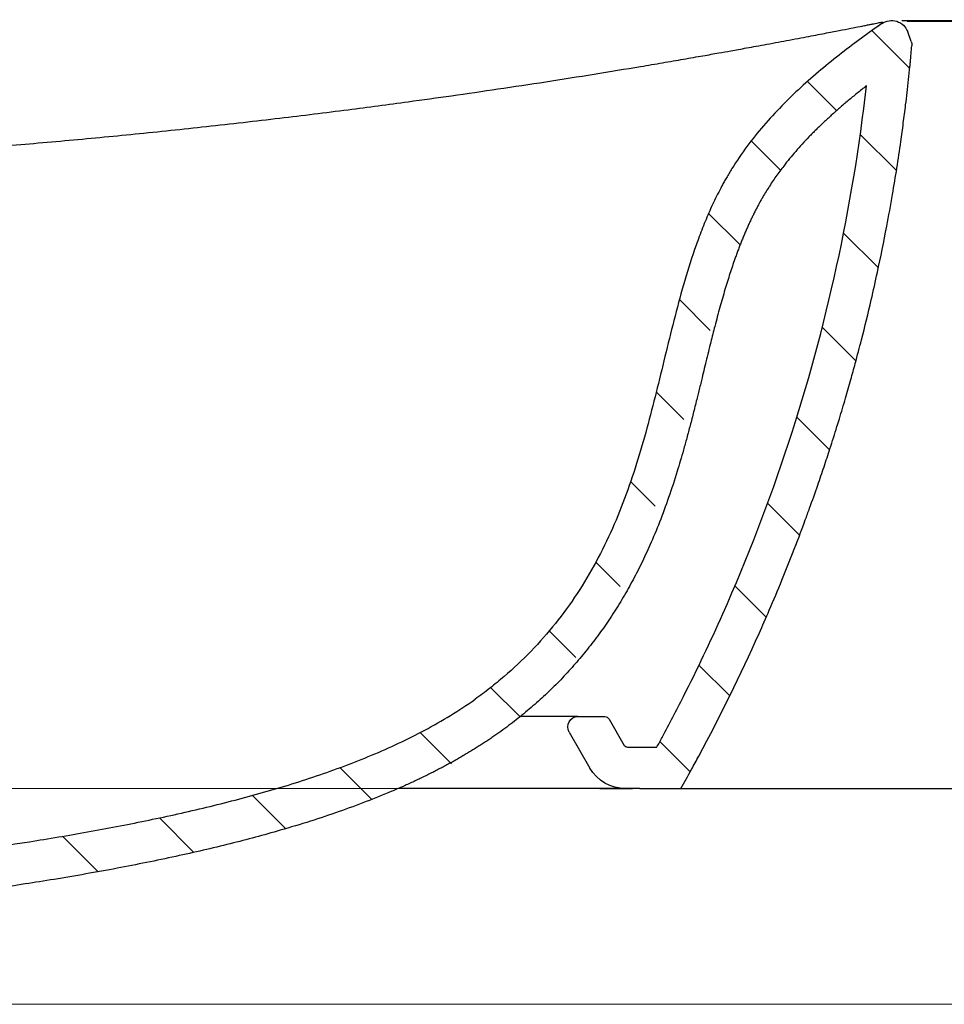
# Model space of a CAD drawing. Units: millimetres. Extents: x 0 to 250, y -250 to 0.
# Drawn here: x 83 to 102, y -149 to -128 of the extents above; entities that cross this region are included whole.
import ezdxf

# ---------------------------------------------------------------- set-up
doc = ezdxf.new("R2010")
doc.units = ezdxf.units.MM
doc.header["$MEASUREMENT"] = 0
doc.layers.add('Layer 1', color=7, linetype='Continuous')

# ---------------------------------------------------------------- blocks, each defined once
blk = doc.blocks.new('block 7')
at = {"layer": 'Layer 1'}
h = blk.add_hatch(color=7, dxfattribs=at)
h.dxf.hatch_style = 2
h.paths.add_polyline_path([(119.611, -128.12), (118.942, -130.795), (120.28, -130.795)])
h = blk.add_hatch(color=7, dxfattribs=at)
h.dxf.hatch_style = 2
h.paths.add_polyline_path([(119.611, -144.122), (120.28, -141.447), (118.942, -141.447)])
at = {"layer": 'Layer 1', "color": 7, "lineweight": 25}
for points in [[(101.611, -128.12), (120.681, -128.12)], [(119.611, -128.12), (119.611, -144.122)], [(96.792, -144.122), (120.681, -144.122)]]:
    blk.add_lwpolyline(points, dxfattribs=at)
at = {"layer": 'Layer 1', "lineweight": 0}
for points in [[(119.611, -128.12), (118.942, -130.795), (120.28, -130.795), (119.611, -128.12)], [(119.611, -144.122), (120.28, -141.447), (118.942, -141.447), (119.611, -144.122)]]:
    blk.add_lwpolyline(points, dxfattribs=at)
at = {"layer": 'Layer 1', "color": 7, "insert": (119.043, -139.589), "char_height": 3.18412, "attachment_point": 7, "rotation": 90}
blk.add_mtext('\\fArial|b0|i0|c0|p34;\\W1;150', dxfattribs=at)
blk = doc.blocks.new('block 20')
at = {"layer": 'Layer 1', "color": 7, "lineweight": 25}
blk.add_lwpolyline([(101.72, -128.137), (126.313, -128.137)], dxfattribs=at)
blk = doc.blocks.new('block 3')
at = {"layer": 'Layer 1', "lineweight": 0}
for points in [[(101.775, -129.119), (100.986, -128.33)], [(100.248, -129.996), (99.644, -129.391)], [(99.084, -131.235), (98.475, -130.626)], [(101.499, -131.247), (100.746, -130.494)], [(98.235, -132.789), (97.586, -132.14)], [(101.122, -133.273), (100.397, -132.548)], [(97.619, -134.577), (96.977, -133.934)], [(100.655, -135.21), (99.954, -134.508)], [(97.071, -136.431), (96.496, -135.857)], [(100.106, -137.064), (99.424, -136.382)], [(96.474, -138.237), (95.962, -137.725)], [(99.482, -138.842), (98.816, -138.177)], [(95.746, -139.912), (95.238, -139.404)], [(98.787, -140.551), (98.133, -139.897)], [(94.822, -141.392), (94.268, -140.837)], [(98.026, -142.193), (97.382, -141.548)], [(93.651, -142.624), (93.046, -142.019)], [(92.231, -143.607), (91.579, -142.955)], [(97.202, -143.772), (96.569, -143.139)], [(90.57, -144.35), (89.907, -143.686)], [(88.776, -144.959), (88.083, -144.266)], [(86.866, -145.452), (86.148, -144.733)], [(84.867, -145.856), (84.128, -145.116)]]:
    blk.add_lwpolyline(points, dxfattribs=at)
at = {"layer": 'Layer 1', "color": 7, "lineweight": 25}
for points in [[(101.807, -128.556), (101.734, -128.356)], [(94.865, -142.623), (93.661, -142.623)], [(94.865, -142.623), (95.422, -142.623)], [(95.514, -142.677), (95.829, -143.223)], [(94.68, -142.945), (95.113, -143.694)], [(95.854, -143.266), (95.854, -143.266)], [(96.503, -143.266), (95.904, -143.266)], [(95.32, -144.122), (96.002, -144.122)], [(96.15, -144.122), (97.007, -144.122)], [(96.15, -144.122), (97.007, -144.122)]]:
    blk.add_lwpolyline(points, dxfattribs=at)
at = {"layer": 'Layer 1', "color": 7, "lineweight": 18}
for points in [[(111.471, -144.122), (27.951, -144.122)], [(111.471, -148.617), (27.951, -148.617)]]:
    blk.add_lwpolyline(points, dxfattribs=at)
at = {"layer": 'Layer 1', "color": 7, "lineweight": 25}
for points, knots in [([(69.711, -131.277), (70.068, -131.276), (70.425, -131.276), (70.782, -131.273), (71.103, -131.271), (71.425, -131.268), (71.747, -131.264), (72.034, -131.26), (72.321, -131.256), (72.608, -131.251), (72.86, -131.246), (73.112, -131.241), (73.365, -131.235), (73.582, -131.23), (73.799, -131.225), (74.016, -131.219), (74.199, -131.214), (74.381, -131.209), (74.563, -131.204), (74.723, -131.199), (74.883, -131.194), (75.042, -131.188), (75.489, -131.173), (75.935, -131.157), (76.381, -131.138), (76.84, -131.119), (77.3, -131.098), (77.759, -131.075), (78.584, -131.033), (79.409, -130.985), (80.234, -130.931), (81.059, -130.877), (81.883, -130.816), (82.706, -130.749), (83.195, -130.709), (83.685, -130.667), (84.174, -130.623), (84.663, -130.579), (85.151, -130.532), (85.639, -130.483), (86.135, -130.434), (86.63, -130.382), (87.125, -130.328), (87.636, -130.272), (88.146, -130.214), (88.655, -130.153), (89.13, -130.097), (89.604, -130.038), (90.076, -129.978), (90.495, -129.924), (90.913, -129.869), (91.328, -129.812), (91.631, -129.771), (91.933, -129.729), (92.233, -129.686), (92.557, -129.64), (92.879, -129.594), (93.198, -129.546), (93.533, -129.497), (93.865, -129.447), (94.192, -129.396), (94.534, -129.343), (94.871, -129.29), (95.199, -129.237), (95.531, -129.183), (95.855, -129.13), (96.168, -129.078), (96.324, -129.052), (96.476, -129.026), (96.626, -129), (96.775, -128.975), (96.921, -128.95), (97.063, -128.925), (97.202, -128.901), (97.338, -128.877), (97.469, -128.854), (97.582, -128.834), (97.692, -128.815), (97.799, -128.796), (97.885, -128.781), (97.969, -128.766), (98.051, -128.751), (98.105, -128.741), (98.157, -128.732), (98.209, -128.722), (98.266, -128.712), (98.322, -128.702), (98.377, -128.692), (98.445, -128.68), (98.511, -128.668), (98.576, -128.656), (98.652, -128.642), (98.727, -128.628), (98.799, -128.615), (98.882, -128.599), (98.962, -128.585), (99.038, -128.57), (99.117, -128.556), (99.192, -128.542), (99.265, -128.528), (99.434, -128.496), (99.586, -128.467), (99.724, -128.441), (99.856, -128.416), (99.976, -128.393), (100.084, -128.372), (100.189, -128.352), (100.283, -128.333), (100.369, -128.317), (100.454, -128.3), (100.53, -128.285), (100.599, -128.272), (100.668, -128.258), (100.729, -128.246), (100.785, -128.235), (100.816, -128.229), (100.846, -128.223), (100.874, -128.217), (100.902, -128.212), (100.929, -128.207), (100.954, -128.202), (100.979, -128.197), (101.003, -128.192), (101.025, -128.187), (101.047, -128.183), (101.068, -128.179), (101.088, -128.175), (101.108, -128.171), (101.127, -128.167), (101.142, -128.164), (101.157, -128.161), (101.168, -128.159), (101.177, -128.157), (101.188, -128.155), (101.195, -128.154), (101.201, -128.154), (101.208, -128.153), (101.213, -128.153), (101.212, -128.155), (101.212, -128.156), (101.212, -128.156), (101.212, -128.156)], [0, 0, 0, 0, 1, 1, 1, 2, 2, 2, 3, 3, 3, 4, 4, 4, 5, 5, 5, 6, 6, 6, 7, 7, 7, 8, 8, 8, 9, 9, 9, 10, 10, 10, 11, 11, 11, 12, 12, 12, 13, 13, 13, 14, 14, 14, 15, 15, 15, 16, 16, 16, 17, 17, 17, 18, 18, 18, 19, 19, 19, 20, 20, 20, 21, 21, 21, 22, 22, 22, 23, 23, 23, 24, 24, 24, 25, 25, 25, 26, 26, 26, 27, 27, 27, 28, 28, 28, 29, 29, 29, 30, 30, 30, 31, 31, 31, 32, 32, 32, 33, 33, 33, 34, 34, 34, 35, 35, 35, 36, 36, 36, 37, 37, 37, 38, 38, 38, 39, 39, 39, 40, 40, 40, 41, 41, 41, 42, 42, 42, 43, 43, 43, 44, 44, 44, 45, 45, 45, 46, 46, 46, 47, 47, 47, 47]), ([(101.193, -128.184), (100.909, -128.382), (100.63, -128.586), (100.357, -128.798), (100.211, -128.912), (100.067, -129.029), (99.925, -129.148), (99.783, -129.267), (99.644, -129.389), (99.507, -129.515), (99.371, -129.64), (99.238, -129.769), (99.108, -129.901), (98.979, -130.034), (98.853, -130.17), (98.732, -130.311), (98.611, -130.451), (98.495, -130.596), (98.385, -130.745), (98.274, -130.894), (98.17, -131.047), (98.072, -131.204), (98.032, -131.268), (97.994, -131.333), (97.956, -131.399)], [0, 0, 0, 0, 1, 1, 1, 2, 2, 2, 3, 3, 3, 4, 4, 4, 5, 5, 5, 6, 6, 6, 7, 7, 7, 8, 8, 8, 8]), ([(101.19, -128.186), (101.168, -128.201), (101.147, -128.216), (101.126, -128.231), (101.092, -128.255), (101.058, -128.279), (101.025, -128.302)], [0, 0, 0, 0, 1, 1, 1, 2, 2, 2, 2]), ([(101.193, -128.184), (101.284, -128.121), (101.4, -128.103), (101.506, -128.137), (101.612, -128.17), (101.696, -128.251), (101.734, -128.356)], [0, 0, 0, 0, 1, 1, 1, 2, 2, 2, 2]), ([(97.007, -144.122), (97.081, -143.99), (97.155, -143.858), (97.228, -143.726), (97.279, -143.632), (97.33, -143.538), (97.381, -143.445), (97.832, -142.607), (98.251, -141.755), (98.638, -140.889), (98.71, -140.728), (98.781, -140.566), (98.85, -140.404), (98.94, -140.197), (99.027, -139.989), (99.112, -139.781), (99.188, -139.595), (99.263, -139.409), (99.336, -139.222), (99.426, -138.991), (99.514, -138.759), (99.6, -138.526), (99.63, -138.445), (99.66, -138.364), (99.689, -138.282), (99.747, -138.122), (99.804, -137.962), (99.859, -137.801), (99.904, -137.673), (99.947, -137.545), (99.99, -137.416), (100.032, -137.292), (100.073, -137.168), (100.113, -137.043), (100.163, -136.89), (100.211, -136.736), (100.259, -136.582), (100.276, -136.527), (100.293, -136.473), (100.309, -136.418), (100.353, -136.275), (100.396, -136.131), (100.438, -135.988), (100.475, -135.858), (100.513, -135.727), (100.549, -135.597), (100.58, -135.487), (100.61, -135.377), (100.64, -135.267), (100.685, -135.102), (100.728, -134.936), (100.771, -134.771), (100.842, -134.494), (100.909, -134.217), (100.974, -133.939), (101.018, -133.749), (101.061, -133.558), (101.102, -133.366), (101.171, -133.048), (101.236, -132.728), (101.297, -132.407), (101.339, -132.187), (101.379, -131.967), (101.417, -131.746), (101.48, -131.378), (101.538, -131.009), (101.59, -130.639), (101.608, -130.513), (101.625, -130.386), (101.642, -130.259), (101.659, -130.132), (101.675, -130.004), (101.69, -129.877), (101.701, -129.792), (101.711, -129.707), (101.72, -129.622), (101.741, -129.442), (101.76, -129.261), (101.779, -129.08), (101.782, -129.048), (101.785, -129.016), (101.788, -128.985), (101.799, -128.873), (101.809, -128.761), (101.819, -128.649)], [0, 0, 0, 0, 1, 1, 1, 2, 2, 2, 3, 3, 3, 4, 4, 4, 5, 5, 5, 6, 6, 6, 7, 7, 7, 8, 8, 8, 9, 9, 9, 10, 10, 10, 11, 11, 11, 12, 12, 12, 13, 13, 13, 14, 14, 14, 15, 15, 15, 16, 16, 16, 17, 17, 17, 18, 18, 18, 19, 19, 19, 20, 20, 20, 21, 21, 21, 22, 22, 22, 23, 23, 23, 24, 24, 24, 25, 25, 25, 26, 26, 26, 27, 27, 27, 28, 28, 28, 28]), ([(96.503, -143.266), (96.542, -143.196), (96.58, -143.125), (96.618, -143.055), (96.769, -142.774), (96.917, -142.492), (97.061, -142.207), (97.35, -141.639), (97.623, -141.064), (97.882, -140.482), (98.399, -139.32), (98.856, -138.132), (99.251, -136.925), (99.647, -135.718), (99.981, -134.491), (100.252, -133.248), (100.523, -132.006), (100.731, -130.748), (100.875, -129.481)], [0, 0, 0, 0, 1, 1, 1, 2, 2, 2, 3, 3, 3, 4, 4, 4, 5, 5, 5, 6, 6, 6, 6]), ([(100.875, -129.481), (100.842, -129.507), (100.809, -129.532), (100.776, -129.558), (100.744, -129.584), (100.712, -129.61), (100.68, -129.636), (100.648, -129.661), (100.616, -129.687), (100.585, -129.713), (100.554, -129.738), (100.523, -129.764), (100.492, -129.79), (100.462, -129.815), (100.432, -129.841), (100.402, -129.866), (100.372, -129.892), (100.343, -129.917), (100.313, -129.943), (100.284, -129.968), (100.256, -129.993), (100.227, -130.019), (100.199, -130.044), (100.17, -130.069), (100.142, -130.095), (100.115, -130.12), (100.087, -130.145), (100.06, -130.17), (100.033, -130.195), (100.006, -130.22), (99.979, -130.246), (99.953, -130.271), (99.927, -130.296), (99.901, -130.321), (99.875, -130.346), (99.85, -130.371), (99.824, -130.396), (99.799, -130.42), (99.774, -130.445), (99.75, -130.47), (99.725, -130.495), (99.701, -130.52), (99.677, -130.545), (99.582, -130.643), (99.489, -130.744), (99.4, -130.848), (99.314, -130.947), (99.231, -131.048), (99.151, -131.152), (99.122, -131.188), (99.095, -131.225), (99.067, -131.262), (99.04, -131.298), (99.014, -131.335), (98.988, -131.372), (98.962, -131.41), (98.936, -131.447), (98.911, -131.484), (98.886, -131.522), (98.861, -131.559), (98.837, -131.597), (98.813, -131.635), (98.789, -131.673), (98.766, -131.711), (98.743, -131.749), (98.721, -131.787), (98.699, -131.825)], [0, 0, 0, 0, 1, 1, 1, 2, 2, 2, 3, 3, 3, 4, 4, 4, 5, 5, 5, 6, 6, 6, 7, 7, 7, 8, 8, 8, 9, 9, 9, 10, 10, 10, 11, 11, 11, 12, 12, 12, 13, 13, 13, 14, 14, 14, 15, 15, 15, 16, 16, 16, 17, 17, 17, 18, 18, 18, 19, 19, 19, 20, 20, 20, 21, 21, 21, 22, 22, 22, 22]), ([(97.956, -131.399), (97.94, -131.427), (97.924, -131.455), (97.909, -131.483), (97.893, -131.511), (97.878, -131.539), (97.863, -131.567), (97.832, -131.624), (97.803, -131.681), (97.774, -131.738), (97.716, -131.853), (97.661, -131.969), (97.609, -132.086), (97.557, -132.203), (97.508, -132.322), (97.461, -132.441), (97.414, -132.561), (97.369, -132.681), (97.326, -132.802), (97.24, -133.044), (97.162, -133.289), (97.09, -133.535), (97.017, -133.782), (96.95, -134.029), (96.886, -134.278), (96.822, -134.526), (96.76, -134.776), (96.699, -135.025), (96.639, -135.275), (96.578, -135.524), (96.517, -135.774), (96.455, -136.023), (96.392, -136.272), (96.326, -136.52), (96.259, -136.768), (96.189, -137.015), (96.113, -137.26), (96.038, -137.505), (95.956, -137.749), (95.868, -137.99), (95.78, -138.231), (95.685, -138.47), (95.581, -138.704), (95.477, -138.939), (95.364, -139.17), (95.242, -139.396), (95.12, -139.622), (94.989, -139.843), (94.848, -140.058), (94.707, -140.272), (94.556, -140.48), (94.396, -140.681), (94.236, -140.881), (94.066, -141.074), (93.888, -141.259), (93.709, -141.444), (93.522, -141.62), (93.327, -141.787), (93.23, -141.871), (93.131, -141.952), (93.03, -142.031), (92.979, -142.071), (92.928, -142.11), (92.877, -142.148), (92.825, -142.187), (92.773, -142.224), (92.721, -142.262)], [0, 0, 0, 0, 1, 1, 1, 2, 2, 2, 3, 3, 3, 4, 4, 4, 5, 5, 5, 6, 6, 6, 7, 7, 7, 8, 8, 8, 9, 9, 9, 10, 10, 10, 11, 11, 11, 12, 12, 12, 13, 13, 13, 14, 14, 14, 15, 15, 15, 16, 16, 16, 17, 17, 17, 18, 18, 18, 19, 19, 19, 20, 20, 20, 21, 21, 21, 22, 22, 22, 22]), ([(98.699, -131.825), (98.686, -131.848), (98.673, -131.87), (98.66, -131.893), (98.647, -131.916), (98.635, -131.94), (98.622, -131.963), (98.61, -131.986), (98.597, -132.01), (98.585, -132.034), (98.572, -132.058), (98.56, -132.082), (98.547, -132.106), (98.535, -132.131), (98.523, -132.155), (98.511, -132.18), (98.498, -132.205), (98.486, -132.23), (98.474, -132.255), (98.462, -132.281), (98.45, -132.306), (98.438, -132.332), (98.426, -132.358), (98.414, -132.384), (98.403, -132.41), (98.391, -132.437), (98.379, -132.463), (98.368, -132.49), (98.356, -132.517), (98.344, -132.544), (98.333, -132.571), (98.321, -132.598), (98.31, -132.626), (98.298, -132.653), (98.287, -132.681), (98.276, -132.709), (98.265, -132.737), (98.253, -132.766), (98.242, -132.794), (98.231, -132.823), (98.22, -132.852), (98.209, -132.881), (98.198, -132.91), (98.187, -132.939), (98.176, -132.969), (98.165, -132.998), (98.154, -133.028), (98.144, -133.058), (98.133, -133.088), (98.097, -133.188), (98.063, -133.29), (98.031, -133.391), (97.995, -133.503), (97.96, -133.614), (97.927, -133.726), (97.89, -133.848), (97.855, -133.971), (97.822, -134.093), (97.785, -134.226), (97.749, -134.359), (97.715, -134.492), (97.687, -134.601), (97.659, -134.711), (97.632, -134.82), (97.598, -134.956), (97.565, -135.092), (97.531, -135.228), (97.5, -135.357), (97.468, -135.487), (97.437, -135.617), (97.416, -135.7), (97.396, -135.784), (97.376, -135.867), (97.366, -135.904), (97.357, -135.942), (97.348, -135.979), (97.324, -136.078), (97.299, -136.177), (97.274, -136.276), (97.25, -136.369), (97.226, -136.462), (97.201, -136.556), (97.178, -136.644), (97.155, -136.732), (97.131, -136.819), (97.109, -136.902), (97.086, -136.984), (97.063, -137.067), (97.041, -137.144), (97.019, -137.221), (96.996, -137.298), (96.975, -137.369), (96.953, -137.441), (96.931, -137.512), (96.875, -137.695), (96.816, -137.877), (96.753, -138.058), (96.693, -138.231), (96.63, -138.402), (96.564, -138.571), (96.5, -138.733), (96.434, -138.893), (96.364, -139.051), (96.305, -139.183), (96.245, -139.313), (96.182, -139.442), (96.119, -139.569), (96.055, -139.694), (95.987, -139.818), (95.921, -139.94), (95.853, -140.061), (95.781, -140.18), (95.711, -140.298), (95.639, -140.414), (95.563, -140.528), (95.526, -140.584), (95.489, -140.64), (95.451, -140.695), (95.413, -140.751), (95.374, -140.805), (95.335, -140.86), (95.296, -140.914), (95.256, -140.968), (95.216, -141.021), (95.176, -141.074), (95.135, -141.127), (95.094, -141.179), (95.053, -141.231), (95.011, -141.283), (94.968, -141.334), (94.926, -141.385), (94.883, -141.436), (94.84, -141.486), (94.797, -141.537), (94.753, -141.586), (94.708, -141.636), (94.664, -141.685), (94.619, -141.733), (94.573, -141.782), (94.528, -141.83), (94.482, -141.878), (94.435, -141.925), (94.389, -141.972), (94.342, -142.019), (94.294, -142.065), (94.247, -142.111), (94.198, -142.156), (94.15, -142.202), (94.101, -142.247), (94.052, -142.291), (94.002, -142.336), (93.952, -142.38), (93.902, -142.423), (93.851, -142.467), (93.801, -142.51), (93.749, -142.552), (93.698, -142.594), (93.646, -142.636), (93.593, -142.678), (93.54, -142.719), (93.488, -142.76), (93.434, -142.801), (93.38, -142.841), (93.326, -142.881), (93.271, -142.92), (93.217, -142.96)], [0, 0, 0, 0, 1, 1, 1, 2, 2, 2, 3, 3, 3, 4, 4, 4, 5, 5, 5, 6, 6, 6, 7, 7, 7, 8, 8, 8, 9, 9, 9, 10, 10, 10, 11, 11, 11, 12, 12, 12, 13, 13, 13, 14, 14, 14, 15, 15, 15, 16, 16, 16, 17, 17, 17, 18, 18, 18, 19, 19, 19, 20, 20, 20, 21, 21, 21, 22, 22, 22, 23, 23, 23, 24, 24, 24, 25, 25, 25, 26, 26, 26, 27, 27, 27, 28, 28, 28, 29, 29, 29, 30, 30, 30, 31, 31, 31, 32, 32, 32, 33, 33, 33, 34, 34, 34, 35, 35, 35, 36, 36, 36, 37, 37, 37, 38, 38, 38, 39, 39, 39, 40, 40, 40, 41, 41, 41, 42, 42, 42, 43, 43, 43, 44, 44, 44, 45, 45, 45, 46, 46, 46, 47, 47, 47, 48, 48, 48, 49, 49, 49, 50, 50, 50, 51, 51, 51, 52, 52, 52, 53, 53, 53, 54, 54, 54, 55, 55, 55, 55]), ([(74.432, -146.208), (74.995, -146.166), (75.558, -146.122), (76.12, -146.075), (76.936, -146.006), (77.751, -145.931), (78.566, -145.848), (79.38, -145.765), (80.194, -145.674), (81.006, -145.572), (81.818, -145.47), (82.629, -145.357), (83.438, -145.229), (83.842, -145.165), (84.246, -145.098), (84.649, -145.026), (85.052, -144.953), (85.454, -144.877), (85.855, -144.794), (86.256, -144.712), (86.656, -144.624), (87.054, -144.529), (87.452, -144.434), (87.848, -144.332), (88.242, -144.221), (88.637, -144.111), (89.028, -143.991), (89.416, -143.86), (89.804, -143.728), (90.187, -143.586), (90.565, -143.428), (90.943, -143.27), (91.314, -143.097), (91.675, -142.904), (92.036, -142.711), (92.387, -142.499), (92.721, -142.262)], [0, 0, 0, 0, 1, 1, 1, 2, 2, 2, 3, 3, 3, 4, 4, 4, 5, 5, 5, 6, 6, 6, 7, 7, 7, 8, 8, 8, 9, 9, 9, 10, 10, 10, 11, 11, 11, 12, 12, 12, 12]), ([(94.68, -142.945), (94.642, -142.878), (94.642, -142.797), (94.68, -142.73), (94.718, -142.664), (94.789, -142.623), (94.865, -142.623)], [0, 0, 0, 0, 1, 1, 1, 2, 2, 2, 2]), ([(93.217, -142.96), (93.189, -142.979), (93.161, -142.999), (93.133, -143.018), (93.105, -143.038), (93.077, -143.057), (93.049, -143.076), (93.02, -143.095), (92.992, -143.115), (92.963, -143.134), (92.934, -143.153), (92.905, -143.172), (92.876, -143.191), (92.847, -143.21), (92.817, -143.228), (92.788, -143.247), (92.758, -143.266), (92.728, -143.285), (92.699, -143.303), (92.668, -143.322), (92.638, -143.34), (92.608, -143.359), (92.577, -143.377), (92.547, -143.395), (92.516, -143.414), (92.485, -143.432), (92.454, -143.45), (92.423, -143.468), (92.391, -143.486), (92.36, -143.504), (92.328, -143.522), (92.296, -143.54), (92.265, -143.558), (92.233, -143.576), (92.2, -143.593), (92.168, -143.611), (92.136, -143.629), (92.103, -143.646), (92.07, -143.664), (92.038, -143.681), (92.005, -143.699), (91.971, -143.716), (91.938, -143.733), (91.905, -143.75), (91.871, -143.768), (91.838, -143.785), (91.804, -143.802), (91.77, -143.819), (91.736, -143.836), (91.701, -143.853), (91.667, -143.869), (91.633, -143.886), (91.598, -143.903), (91.563, -143.92), (91.528, -143.936), (91.493, -143.953), (91.458, -143.969), (91.423, -143.986), (91.387, -144.002), (91.352, -144.018), (91.316, -144.035), (91.28, -144.051), (91.244, -144.067), (91.208, -144.083), (91.172, -144.099), (91.135, -144.115), (91.099, -144.131), (91.062, -144.147), (91.025, -144.163), (90.988, -144.179), (90.811, -144.254), (90.633, -144.326), (90.454, -144.395), (90.267, -144.467), (90.079, -144.536), (89.889, -144.602), (89.691, -144.672), (89.492, -144.738), (89.292, -144.801), (89.083, -144.868), (88.874, -144.931), (88.664, -144.992), (88.318, -145.092), (87.971, -145.184), (87.622, -145.272), (87.246, -145.366), (86.868, -145.453), (86.49, -145.535), (86.083, -145.623), (85.675, -145.705), (85.267, -145.783), (84.83, -145.865), (84.392, -145.942), (83.953, -146.014), (83.751, -146.047), (83.55, -146.079), (83.348, -146.11), (83.139, -146.142), (82.931, -146.173), (82.722, -146.204), (82.507, -146.235), (82.292, -146.265), (82.076, -146.295), (81.854, -146.325), (81.632, -146.355), (81.41, -146.383), (81.181, -146.413), (80.952, -146.441), (80.723, -146.469), (80.487, -146.498), (80.252, -146.526), (80.016, -146.553), (79.773, -146.58), (79.531, -146.607), (79.288, -146.633), (79.039, -146.66), (78.79, -146.686), (78.54, -146.711), (78.284, -146.737), (78.028, -146.762), (77.772, -146.787), (77.509, -146.812), (77.246, -146.836), (76.984, -146.859), (76.714, -146.884), (76.444, -146.907), (76.175, -146.93), (75.898, -146.953), (75.622, -146.975), (75.345, -146.997), (75.062, -147.019), (74.779, -147.041), (74.496, -147.062)], [0, 0, 0, 0, 1, 1, 1, 2, 2, 2, 3, 3, 3, 4, 4, 4, 5, 5, 5, 6, 6, 6, 7, 7, 7, 8, 8, 8, 9, 9, 9, 10, 10, 10, 11, 11, 11, 12, 12, 12, 13, 13, 13, 14, 14, 14, 15, 15, 15, 16, 16, 16, 17, 17, 17, 18, 18, 18, 19, 19, 19, 20, 20, 20, 21, 21, 21, 22, 22, 22, 23, 23, 23, 24, 24, 24, 25, 25, 25, 26, 26, 26, 27, 27, 27, 28, 28, 28, 29, 29, 29, 30, 30, 30, 31, 31, 31, 32, 32, 32, 33, 33, 33, 34, 34, 34, 35, 35, 35, 36, 36, 36, 37, 37, 37, 38, 38, 38, 39, 39, 39, 40, 40, 40, 41, 41, 41, 42, 42, 42, 43, 43, 43, 44, 44, 44, 44]), ([(96.15, -144.122), (96.139, -144.122), (96.127, -144.122), (96.087, -144.122), (96.066, -144.122), (96.039, -144.122), (96.006, -144.122), (95.973, -144.122), (95.935, -144.122), (95.89, -144.122), (95.845, -144.122), (95.793, -144.122), (95.733, -144.122), (95.673, -144.122), (95.606, -144.122), (95.53, -144.122), (95.453, -144.122), (95.368, -144.122), (95.272, -144.122), (95.176, -144.122), (95.069, -144.122), (94.951, -144.122), (94.856, -144.122), (94.754, -144.122), (94.642, -144.122), (94.531, -144.122), (94.41, -144.122), (94.279, -144.122), (94.146, -144.122), (94.002, -144.122), (93.847, -144.122), (93.691, -144.122), (93.523, -144.122), (93.344, -144.122), (93.197, -144.122), (93.042, -144.122), (92.879, -144.122), (92.715, -144.122), (92.543, -144.122), (92.363, -144.122), (92.18, -144.122), (91.987, -144.122), (91.791, -144.122), (91.593, -144.122), (91.392, -144.122), (91.175, -144.122), (91.155, -144.122), (91.135, -144.122), (91.115, -144.122)], [0, 0, 0, 0, 1, 1, 1, 2, 2, 2, 3, 3, 3, 4, 4, 4, 5, 5, 5, 6, 6, 6, 7, 7, 7, 8, 8, 8, 9, 9, 9, 10, 10, 10, 11, 11, 11, 12, 12, 12, 13, 13, 13, 14, 14, 14, 15, 15, 15, 16, 16, 16, 16]), ([(96.15, -144.122), (96.139, -144.122), (96.127, -144.122), (96.087, -144.122), (96.066, -144.122), (96.039, -144.122), (96.006, -144.122), (95.973, -144.122), (95.935, -144.122), (95.89, -144.122), (95.845, -144.122), (95.793, -144.122), (95.733, -144.122), (95.673, -144.122), (95.606, -144.122), (95.53, -144.122), (95.453, -144.122), (95.368, -144.122), (95.272, -144.122), (95.176, -144.122), (95.069, -144.122), (94.951, -144.122), (94.856, -144.122), (94.754, -144.122), (94.642, -144.122), (94.531, -144.122), (94.41, -144.122), (94.279, -144.122), (94.146, -144.122), (94.002, -144.122), (93.847, -144.122), (93.691, -144.122), (93.523, -144.122), (93.344, -144.122), (93.197, -144.122), (93.042, -144.122), (92.879, -144.122), (92.715, -144.122), (92.543, -144.122), (92.363, -144.122), (92.18, -144.122), (91.987, -144.122), (91.791, -144.122), (91.593, -144.122), (91.392, -144.122), (91.175, -144.122), (91.155, -144.122), (91.135, -144.122), (91.115, -144.122)], [0, 0, 0, 0, 1, 1, 1, 2, 2, 2, 3, 3, 3, 4, 4, 4, 5, 5, 5, 6, 6, 6, 7, 7, 7, 8, 8, 8, 9, 9, 9, 10, 10, 10, 11, 11, 11, 12, 12, 12, 13, 13, 13, 14, 14, 14, 15, 15, 15, 16, 16, 16, 16])]:
    blk.add_open_spline(points, degree=3, knots=knots, dxfattribs=at)
for points in [[(101.807, -128.556), (101.818, -128.586), (101.822, -128.617), (101.819, -128.649)], [(95.422, -142.623), (95.46, -142.623), (95.495, -142.644), (95.514, -142.677)], [(95.904, -143.266), (95.873, -143.266), (95.845, -143.249), (95.829, -143.223)], [(95.854, -144.122), (95.548, -144.122), (95.265, -143.959), (95.113, -143.694)]]:
    blk.add_open_spline(points, degree=3, dxfattribs=at)
at = {"layer": 'Layer 1'}
for name in ['block 7', 'block 20']:
    blk.add_blockref(name, (0, 0), dxfattribs=at)

msp = doc.modelspace()

# ---------------------------------------------------------------- block references
at = {"layer": 'Layer 1'}
msp.add_blockref('block 3', (0, 0), dxfattribs=at)

doc.saveas('drawing.dxf')
